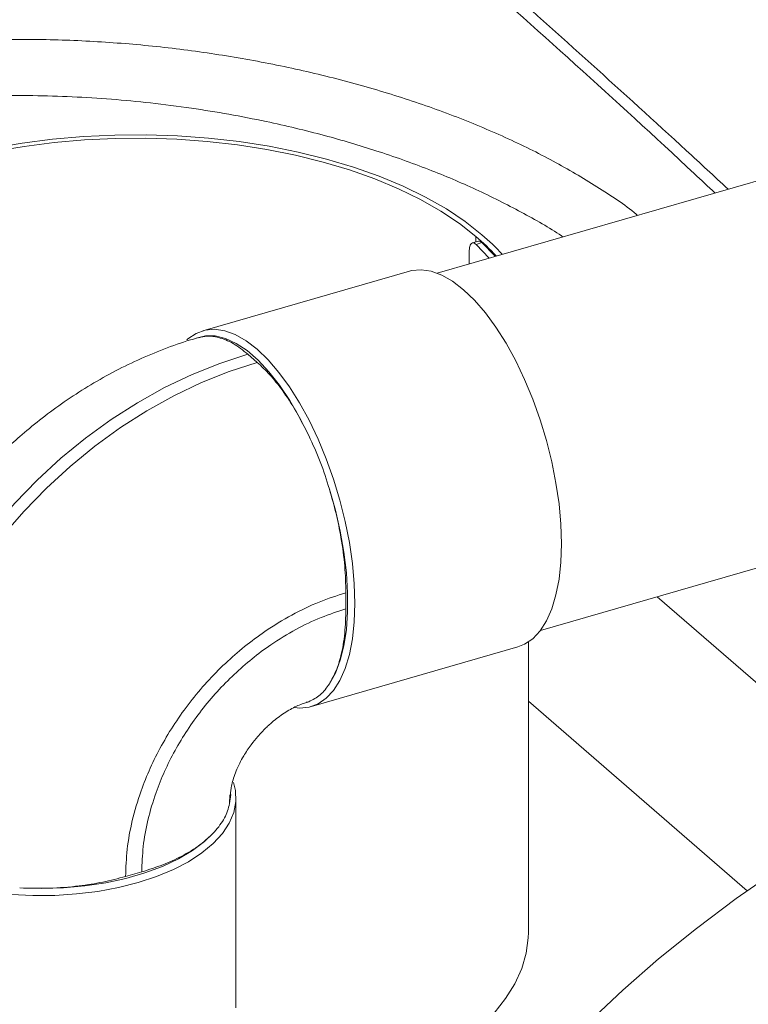
# Model space of a CAD drawing. Extents: x 19 to 37.8, y -23.9 to -11.2.
# Drawn here: x 22.5 to 22.9, y -18.4 to -17.9 of the extents above; entities that cross this region are included whole.
import ezdxf

# ---------------------------------------------------------------- set-up
doc = ezdxf.new("R2010")
doc.units = 0
doc.header["$LTSCALE"] = 0.2
doc.header["$MEASUREMENT"] = 0
doc.layers.add('AMR 500', color=7, linetype='Continuous')

msp = doc.modelspace()

# ---------------------------------------------------------------- linework, layer by layer
at = {"color": 8, "linetype": 'Continuous', "lineweight": 15}
msp.add_line((22.74929746098449, -18.01960747531749), (22.74929746098449, -18.02224880689013), dxfattribs=at)
at = {"color": 7, "linetype": 'Continuous', "lineweight": 15}
for p, q in [((22.75047428133939, -18.02190903166441), (22.7476122390065, -18.02273523212008)), ((22.74935208704921, -18.02338007317571), (22.75219511938184, -18.02255936043443)), ((22.74617203065248, -18.03262759205684), (22.74617203065248, -18.02619221756793)), ((22.77424342802108, -18.35089859823442), (22.77424342802108, -18.21251976583798))]:
    msp.add_line(p, q, dxfattribs=at)
at = {"color": 7, "linetype": 'Continuous', "lineweight": 15, "flags": 128}
for points in [[(22.51935135494631, -17.97757010446707), (22.53348759378786, -17.97517078444843), (22.54795677951192, -17.97333343283829), (22.56266967928997, -17.97206935738363), (22.57753556778889, -17.97138637330992), (22.59246280201592, -17.97128866560328), (22.60735939791882, -17.97177684836596), (22.62213341798239, -17.97284790937814), (22.6366938328537, -17.97449527185073), (22.65095084215597, -17.97670873004013), (22.66481662219774, -17.9794746567884), (22.67820556865955, -17.98277601814277), (22.6910352673403, -17.98659243183354), (22.7032265024621, -17.99090041890783), (22.71470418987294, -17.99567333191703), (22.72539747833338, -18.00088183374019), (22.73524056704818, -18.00649377448571), (22.74417266028806, -18.01247454329918), (22.75213875743736, -18.01878726368153)], [(22.74929746098449, -18.01960747531749), (22.74146882642429, -18.01340368114627), (22.7326908993735, -18.00752611340799), (22.7230176865419, -18.00201103229562), (22.71250885618757, -17.99689241446311), (22.70122926408823, -17.99220183583451), (22.68924837518614, -17.98796821517537), (22.67664013481749, -17.98421765368581), (22.66348216077034, -17.98097327307371), (22.64985568129666, -17.97825506409493), (22.63584469138153, -17.97607979140921), (22.62153552105297, -17.97446086416716), (22.60701643468585, -17.97340828232716), (22.59237693873075, -17.97292852601426), (22.57770732078492, -17.97302454745051), (22.56309794597664, -17.97369574826579), (22.54863895404568, -17.97493801049177), (22.53441942216227, -17.9767436559784), (22.52052709300152, -17.97910155311775)], [(22.75562317134828, -18.02989928274441), (22.74935208704921, -18.02338007317571)], [(22.75219511938184, -18.02255936043443), (22.75847386427673, -18.0290763585796)], [(22.63432166387425, -18.44189597156496), (22.63940904970431, -18.44118116497528), (22.65341115149021, -18.43880461947603), (22.66699717865209, -18.43588612265838), (22.68008331807138, -18.43244363140875), (22.69258895752998, -18.42849841244628), (22.70443695588083, -18.42407473852577), (22.71555430432498, -18.41919992334891), (22.72587243892071, -18.41390400554523), (22.73532768841301, -18.40821964762052), (22.74386185387337, -18.40218185572646), (22.75142224448855, -18.39582791287798), (22.7579623287779, -18.38919696515745), (22.7634416970496, -18.38232989142423), (22.76782659870197, -18.37526903530642), (22.77108999415157, -18.36805790795358), (22.7732117957648, -18.36074100558303), (22.77417893113055, -18.35336342428073), (22.77424342802108, -18.35089859823442)]]:
    msp.add_lwpolyline(points, dxfattribs=at)
at = {"color": 7, "linetype": 'Continuous', "lineweight": 15}
for centre, radius, start, end in [((22.67101860184939, -18.11071713004409), 0.1201188951493134, 42.91455426921545, 49.33175314154985), ((22.67282282816155, -18.11110766875714), 0.1217130799471013, 42.99714579838788, 49.33288593932536)]:
    msp.add_arc(centre, radius, start, end, dxfattribs=at)
for points, knots in [([(22.74617203065248, -18.02619221756793), (22.74620837300643, -18.02558476459781), (22.74628105804206, -18.02436985317981), (22.74684380481667, -18.02315759362952), (22.74766019827882, -18.0225981498699), (22.74854939558864, -18.0227256064843), (22.74912389242926, -18.0231940169072), (22.74935208704921, -18.02338007317571)], [0, 0, 0, 0, 0.2146646550976766, 0.4293312459498944, 0.6439837523993538, 0.8585875733773514, 1, 1, 1, 1]), ([(22.75046367627661, -18.02194254859872), (22.75048660923909, -18.02192598649525), (22.75077568169145, -18.02171721940424), (22.75139971453825, -18.02193153544205), (22.75196900482092, -18.02238088481459), (22.75219511938184, -18.02255936043443)], [0, 0, 0, 0, 0.04937886367268571, 0.6224258741361368, 1, 1, 1, 1])]:
    msp.add_open_spline(points, degree=3, knots=knots, dxfattribs=at)
at = {"layer": 'AMR 500', "color": 7, "linetype": 'Continuous', "lineweight": 15}
for p, q in [((22.90004603961089, -17.98820799181013), (22.73085093768396, -18.03705041063167)), ((22.71764276095705, -18.03613616628561), (22.61941203316956, -18.06449293485101)), ((22.64529348786769, -18.07953828156714), (22.64085182120102, -18.07569168539866)), ((22.77996501755807, -18.20718657404957), (22.949160119485, -18.15834415522803)), ((22.68748932120102, -18.19685946470565), (22.68748932120102, -18.1891662723687)), ((22.8355272730705, -18.19114713246113), (22.94697576478673, -18.28766435750085)), ((22.67104537643486, -18.24335608265129), (22.76927610422235, -18.21499931408589)), ((22.66982607917107, -18.24102625864404), (22.66822061467446, -18.24158025548979)), ((22.66861284048512, -18.24125922669245), (22.66982607959242, -18.24102625848744)), ((22.8783718421329, -18.3309776318974), (22.77424342802108, -18.24079978002078)), ((22.63269502908666, -18.28522944994859), (22.63217215716439, -18.28954993205057)), ((22.63217215716438, -18.28954993204042), (22.63228625923335, -18.28539005755336)), ((22.63519185954316, -18.38504364656563), (22.63519185954316, -18.28681291877814)), ((22.58267859670802, -18.32423324686171), (22.59037178904497, -18.32201241352838))]:
    msp.add_line(p, q, dxfattribs=at)
at = {"layer": 'AMR 500', "color": 7, "linetype": 'Continuous', "lineweight": 15, "flags": 128}
for points in [[(22.76927610422235, -18.21499931408589), (22.77247768711788, -18.21372370066025), (22.77636936069743, -18.21107024151977), (22.77984717283624, -18.20734153881532), (22.78286738802879, -18.20258448314684), (22.78539202531666, -18.19685889724946), (22.78738933592114, -18.19023678368792), (22.7888342025025, -18.18280141938248), (22.78970845502515, -18.1746463083534), (22.79000109925637, -18.16587400585355), (22.78970845502515, -18.15659482867669), (22.7888342025025, -18.14692546785972), (22.78738933592114, -18.13698752122521), (22.78539202531666, -18.12690596421822), (22.78286738802879, -18.11680757826756), (22.77984717283624, -18.10681935643579), (22.77636936069743, -18.09706690640774), (22.77247768711788, -18.08767287090102), (22.76822109215086, -18.07875538536266), (22.7636531049478, -18.07042659234737), (22.7588311705982, -18.06279123125979), (22.75381592772425, -18.05594532119573), (22.74867044591501, -18.04997495344634), (22.7434594325897, -18.04495520885015), (22.73824841926439, -18.04094921360798), (22.73310293745515, -18.03800734543435), (22.72808769458121, -18.03616660002844), (22.7232657602316, -18.03545012583175), (22.71869777302855, -18.03586693292303), (22.71764276095705, -18.03613616628561)], [(22.64522870480221, -18.07331197745465), (22.64001769147943, -18.06930598221443), (22.63487220967268, -18.06636411404222), (22.62985696680117, -18.0645233686372), (22.6250350324539, -18.06380689444087), (22.62046704525306, -18.06422370153194), (22.61621045028811, -18.06576854831941), (22.61231877671045, -18.06842200745859), (22.61177971984306, -18.0689043945875)], [(22.66982607917445, -18.11440584580919), (22.66545990945312, -18.10573035256877), (22.66079861804246, -18.0976983872654), (22.65590365277074, -18.09041583189214), (22.6508395418897, -18.08397868928871), (22.64567304342592, -18.07847181757674), (22.64047226513807, -18.0739678115111), (22.63530576668121, -18.07052604549407), (22.63024165581392, -18.06819189086777), (22.62534669056261, -18.06699611780295), (22.62068539917873, -18.06695448966894), (22.61631922949339, -18.06806755521858)], [(22.64085182120102, -18.07569168539866), (22.62755763260927, -18.08002682052092), (22.61433779051275, -18.08533257869149), (22.60126622563092, -18.09157928795846), (22.58841603945693, -18.09873201418971), (22.57585909544438, -18.10675075643875), (22.56366561711776, -18.11559067064621), (22.551903795354, -18.12520232042605), (22.54063940703144, -18.13553195353384), (22.52993544717885, -18.14652180247116), (22.51985177668164, -18.15811040754487), (22.51044478751556, -18.17023296057459), (22.50176708737985, -18.18282166732645), (22.49386720549368, -18.19580612664582), (22.48678932120103, -18.2091137241692), (22.48057301690192, -18.22267003841319), (22.47525305669158, -18.23639925696957), (22.47085919194546, -18.2502246004791), (22.46741599493755, -18.26406875201279), (22.46494272142221, -18.27785428945955), (22.46345320294818, -18.29150411850204), (22.46295576950697, -18.30494190375939)], [(22.66310720962917, -18.24383527929256), (22.66542237715051, -18.24404212306144), (22.66999036435135, -18.24362531597036), (22.67424695931631, -18.24208046918289), (22.67813863289397, -18.23942701004371), (22.6816164450311, -18.23569830734106), (22.68463666022218, -18.23094125167488), (22.68716129750883, -18.22521566578029), (22.68915860811234, -18.21859355222196), (22.690603474693, -18.21115818792013), (22.69147772721523, -18.20300307689499), (22.6917703714463, -18.1942307743994), (22.69147772721523, -18.18495159722704), (22.690603474693, -18.17528223641477), (22.68915860811234, -18.16534428978508), (22.68716129750883, -18.15526273278297), (22.68463666022218, -18.14516434683721), (22.68161644503109, -18.13517612501028), (22.67813863289397, -18.12542367498696), (22.67424695931631, -18.1160296394848), (22.66999036435135, -18.10711215395077), (22.66542237715051, -18.09878336093952), (22.66060044280325, -18.09114799985564), (22.65558519993174, -18.0843020897949), (22.65043971812499, -18.0783317220484), (22.64522870480221, -18.07331197745465)], [(22.46739743617364, -18.30878849992786), (22.46789486961485, -18.29535071467052), (22.46938438808888, -18.28170088562802), (22.47185766160422, -18.26791534818126), (22.47530085861213, -18.25407119664758), (22.47969472335825, -18.24024585313805), (22.48501468356859, -18.22651663458166), (22.49123098786769, -18.21296032033768), (22.49830887216034, -18.1996527228143), (22.50620875404652, -18.18666826349493), (22.51488645418223, -18.17407955674307), (22.52429344334831, -18.16195700371334), (22.53437711384552, -18.15036839863964), (22.54508107369811, -18.13937854970232), (22.55634546202067, -18.12904891659453), (22.56810728378442, -18.11943726681469), (22.58030076211105, -18.11059735260723), (22.5928577061236, -18.10257861035819), (22.60570789229759, -18.09542588412693), (22.61877945717941, -18.08917917485996), (22.63199929927594, -18.08387341668939), (22.64529348786769, -18.07953828156714)], [(22.67962481896412, -18.13986371832024), (22.68245053253466, -18.14987328586394), (22.68475714422634, -18.15994446377262), (22.68651424695468, -18.16994448797563), (22.687698677579, -18.17974153239151), (22.6882948222523, -18.18920644673529), (22.68829482225195, -18.19821445905201), (22.68769867757797, -18.20664682053252), (22.68651424695298, -18.21439237092869), (22.68475714422398, -18.22134900393191), (22.68245053253168, -18.22742501319721), (22.6796248189614, -18.23254030127472)], [(23.1968989927367, -18.18561789668931), (23.16762836951742, -18.19440228567047), (23.13897120303327, -18.20367857468919), (23.11096054604804, -18.21343606460708), (23.08362870565076, -18.22366350127557), (23.05700720599313, -18.23434908851627), (23.03112675193009, -18.24548050172648), (23.00601719360525, -18.25704490209428), (22.98170749202213, -18.26902895140654), (22.95822568564101, -18.2814188274331), (22.93559885803973, -18.29420023986911), (22.91385310667592, -18.30735844681723), (22.89301351278652, -18.32087827179076), (22.87310411245949, -18.33474412121798), (22.8541478689109, -18.34894000242752), (22.8361666459995, -18.36344954209412), (22.81918118300926, -18.37825600512333), (22.80321107072895, -18.3933423139536)], [(22.52823517527332, -18.33283475345971), (22.53862802921096, -18.33332203905761), (22.54906465241779, -18.33322444548277), (22.55941379830151, -18.33254320003103), (22.56954532034793, -18.3312868697592), (22.57933180878887, -18.3294712537494), (22.58865019285392, -18.32711918442639), (22.59738328845682, -18.32426024042662), (22.6054212718533, -18.32093037462967), (22.6126630607384, -18.31717146202998), (22.6190175854151, -18.31303077313446), (22.62440493404863, -18.30856037950846), (22.62875735760409, -18.30381649894561), (22.63202012182996, -18.29885878849644), (22.63415219557297, -18.29374959424639), (22.63512676676876, -18.28855316727757), (22.63493157961908, -18.28333485567416), (22.63403234720864, -18.27948970109366)], [(22.53232240018109, -18.32968868403982), (22.54271054137583, -18.32995273885173), (22.55309074646003, -18.32961967742114), (22.56332617759371, -18.32869389035558), (22.57328190543044, -18.32718758191319), (22.58282668783374, -18.32512060911914), (22.5918346999864, -18.32252021999888), (22.60018719308571, -18.31942069437903), (22.60777405975857, -18.31586289199089), (22.61449528556024, -18.31189371383402), (22.62026226742235, -18.30756548390018), (22.62499898167495, -18.30293525940094)], [(22.63512676681388, -18.38678389506591), (22.63519185954316, -18.38504364656563)]]:
    msp.add_lwpolyline(points, dxfattribs=at)
at = {"layer": 'AMR 500', "color": 8, "linetype": 'Continuous', "lineweight": 15}
for points, knots in [([(22.86297483983206, -17.99890952539587), (22.85972801561529, -17.99585946097928), (22.81868805043418, -17.95730654616163), (22.73984188598876, -17.88678000538557), (22.62716665569137, -17.78825774096197), (22.51524569082044, -17.6944711489799), (22.40412739320277, -17.6049668549609), (22.29315602921757, -17.51899559054207), (22.21935506253208, -17.4649037635466), (22.18245509140619, -17.4378582254741)], [0, 0, 0, 0, 0.0142848427222874, 0.1805608831273063, 0.3468326400951335, 0.5101310800245225, 0.6734251865852967, 0.8367148598906566, 1, 1, 1, 1]), ([(22.31268414735161, -18.13794791700156), (22.30790707796086, -18.13322153479728), (22.29838585214828, -18.12380133413394), (22.28747980887594, -18.10907221198454), (22.27917161519017, -18.09406857913111), (22.27379651362786, -18.07888875349249), (22.27135062448798, -18.06371884758364), (22.27185600310848, -18.04869905483967), (22.27531587928924, -18.03395523402543), (22.28170186098681, -18.01965607261444), (22.29092469907025, -18.00595888123014), (22.30291747188687, -17.99296016905471), (22.31756750964132, -17.98080635730286), (22.33470369040184, -17.96963290756728), (22.354164580514, -17.95953208685449), (22.37578965766363, -17.95059906876906), (22.39934099118409, -17.94293530865684), (22.42455825571964, -17.93661218844449), (22.45127086781349, -17.93167303123958), (22.47919430003781, -17.92817829731958), (22.50801656458557, -17.92615897089564), (22.53751240428874, -17.92562245110341), (22.56741177919427, -17.92658010769553), (22.59738554598766, -17.92901938398942), (22.62713824779371, -17.93290365907942), (22.65646096748376, -17.93820664223004), (22.68502778224693, -17.94487413606635), (22.71252559338389, -17.95282427338897), (22.7387676210006, -17.96199295861755), (22.76345909773081, -17.97230271011017), (22.7864210646953, -17.98361213960837), (22.80708321137623, -17.99589905430067), (22.82035293333498, -18.00460501060033), (22.82598167604016, -18.00935929164776), (22.82618394949967, -18.00953014061444)], [0, 0, 0, 0, 0.03230900638439337, 0.06439541074320747, 0.09657153176907435, 0.1289739620789614, 0.1611153463155647, 0.1932147878645825, 0.2255734937234053, 0.2578278538363463, 0.289908373509737, 0.3221269220546601, 0.3545111467081951, 0.3866276847660509, 0.4187508874388552, 0.4511415398491418, 0.4833488817290367, 0.5154316380750392, 0.5476977076006837, 0.5800469641514753, 0.6121447333536277, 0.6442909691874884, 0.6766928962091668, 0.7088653291259038, 0.7409499141804016, 0.7732531655404561, 0.8055659135479737, 0.8376503498395886, 0.869814248500519, 0.9022172495204185, 0.9343658379143195, 0.9664553011799293, 0.9987945438913185, 1, 1, 1, 1]), ([(22.43336499466539, -17.96231875994784), (22.43967205172638, -17.96107470955112), (22.45263026569209, -17.95851873596963), (22.47293063071996, -17.95575418694941), (22.49384000812307, -17.95378538040802), (22.51565942749563, -17.95266379146029), (22.53685306841279, -17.9524648729328), (22.55723654620577, -17.95305631030889), (22.57590803672709, -17.95421949226543), (22.59485338017394, -17.95601665139187), (22.61353351025414, -17.95841964541546), (22.63190347883785, -17.96140043730647), (22.65316779076647, -17.96555367593252), (22.67668406916795, -17.97119594932493), (22.70258079501845, -17.97885298708556), (22.72668607739862, -17.98743929748436), (22.74988726550848, -17.99722687177752), (22.77082297962844, -18.00786796767909), (22.78450693713158, -18.01550567904642), (22.7903899226246, -18.01965424528382), (22.7905999540054, -18.01980235530317)], [0, 0, 0, 0, 0.05491539475235047, 0.1128268586015679, 0.1684196906687384, 0.2238043505287303, 0.284996596135095, 0.3327926888307433, 0.38039032597212, 0.4278298306553062, 0.4777320166918492, 0.5239281228961582, 0.5702503507113827, 0.644709708238922, 0.7126439781274807, 0.7859515495457213, 0.8554023822582685, 0.9276217394159976, 0.9974159878468617, 1, 1, 1, 1])]:
    msp.add_open_spline(points, degree=3, knots=knots, dxfattribs=at)
at = {"layer": 'AMR 500', "color": 7, "linetype": 'Continuous', "lineweight": 15}
for points, knots in [([(22.86925843938307, -17.99709560644975), (22.8626299840999, -17.99096087625421), (22.84091752222635, -17.97086568215772), (22.80411870904632, -17.93744210370063), (22.75881700600868, -17.89676764163125), (22.71863969476994, -17.86125986298278), (22.68323004904179, -17.83034954132437), (22.65227831392926, -17.80360846678749), (22.62027392132402, -17.77625365735773), (22.59195051102618, -17.75231609840436), (22.56819926417197, -17.73242774750149), (22.54989612766606, -17.71720440559307), (22.53320162488008, -17.70340507023167), (22.51810643686616, -17.69099838214719), (22.49518845675094, -17.67225874818546), (22.4751286468569, -17.65601493837541), (22.45697349968423, -17.64143849026833), (22.44916235892142, -17.63518357395713), (22.44004943770916, -17.62790898513737), (22.42962237983657, -17.61961544750507), (22.41661885418063, -17.6093152151199), (22.40076862717986, -17.59682705871624), (22.38180214955579, -17.58198413500966), (22.36071222693408, -17.56560454779058), (22.33750075978358, -17.54772960941543), (22.312339539113, -17.52853472592809), (22.28525563273967, -17.50808215860274), (22.25627670007888, -17.48644472937902), (22.22525909069114, -17.46354105717027), (22.20391259415196, -17.44803905731163), (22.19289728059348, -17.44003964678011)], [0, 0, 0, 0, 0.02934932161273908, 0.09613793852535264, 0.1629259802231405, 0.2299286635219131, 0.2740421145123915, 0.3197375418662634, 0.3670148980352314, 0.4158128452014723, 0.44522676559074, 0.4722666397819042, 0.4969335213698265, 0.5192282670145977, 0.5391877688454961, 0.5985474642878663, 0.6081907332737184, 0.619722224490006, 0.6331988130354654, 0.64862039794044, 0.6659868932930431, 0.6909025006492036, 0.7189684273253234, 0.750184810364984, 0.784552002545003, 0.822070636306328, 0.8619877751031518, 0.904947086689591, 0.9509503752599898, 0.9999999999999999, 0.9999999999999999, 0.9999999999999999, 0.9999999999999999]), ([(22.61745950041661, -18.06778914670826), (22.61613140729714, -18.0681450629832), (22.61053455969762, -18.06964496469929), (22.60084524116196, -18.07315503404418), (22.58846405331268, -18.07829395110268), (22.57640286519118, -18.08426510920327), (22.564732988598, -18.09092430881984), (22.55357303700401, -18.09819169069213), (22.54313289256299, -18.10585974242436), (22.53389941801363, -18.11343205580186), (22.5261829238426, -18.12038808409108), (22.51928341979789, -18.12711455842784), (22.51351644800976, -18.13315180766949), (22.50986521259944, -18.13730182316894), (22.50844299204604, -18.13891832735915)], [0, 0, 0, 0, 0.03205240343193981, 0.1350751800283776, 0.2381131585214509, 0.3409089415189495, 0.4431112184099336, 0.5441392432161702, 0.6427724530977852, 0.7355568626756465, 0.8128937835708724, 0.876113735825847, 0.95174411633556, 1, 1, 1, 1]), ([(22.64085182120102, -18.07569168539866), (22.6385123763201, -18.07385808281605), (22.63376564249821, -18.07013770305172), (22.62724962404545, -18.06755677501204), (22.62174599608948, -18.06673919230591), (22.61878288551701, -18.06750562892849), (22.61747409502231, -18.06784415998965)], [0, 0, 0, 0, 0.2825741358989631, 0.5733429408819306, 0.8115478009294108, 1, 1, 1, 1]), ([(22.66982607959242, -18.11440584669445), (22.66785798970873, -18.1105033409905), (22.6638647352014, -18.10258515665282), (22.65753655625265, -18.09301687280402), (22.65128771658398, -18.08515465061583), (22.64730490569854, -18.08142290515824), (22.64529348786769, -18.07953828156714)], [0, 0, 0, 0, 0.2679471974529406, 0.5436648817840486, 0.7695394986039529, 1, 1, 1, 1]), ([(22.67962481897164, -18.13986371831793), (22.67824903241562, -18.13549600643013), (22.67545915542423, -18.12663897926444), (22.67172087988548, -18.11852071105681), (22.66982607961275, -18.11440584668836)], [0, 0, 0, 0, 0.4931352028281942, 1, 1, 1, 1]), ([(22.68748932120103, -18.1891662723687), (22.68737761444688, -18.18501807529415), (22.68715096143516, -18.17660138314887), (22.68539204049156, -18.1637835465947), (22.6829101124926, -18.15140332861188), (22.68072722900616, -18.14373593925369), (22.67962481895115, -18.13986371832361)], [0, 0, 0, 0, 0.2679471974529465, 0.5436648817840637, 0.7695394986039602, 1, 1, 1, 1]), ([(22.58267859670801, -18.32423324686171), (22.5828288559342, -18.31992919682061), (22.58313403408152, -18.31118762366846), (22.5856506333607, -18.29749001514363), (22.58945977773621, -18.28452675563799), (22.5942661209664, -18.27259213921221), (22.59965287834774, -18.26181747950322), (22.6059908332041, -18.25129974866413), (22.61324667828437, -18.24116566597719), (22.62128587145949, -18.23158948614966), (22.62997443722691, -18.22274313031749), (22.63919368933826, -18.21469530002715), (22.64974127987345, -18.20684405858677), (22.66160466405433, -18.19961028507213), (22.67457585452015, -18.19334960365897), (22.68322887095567, -18.19054644976509), (22.68748932120102, -18.1891662723687)], [0, 0, 0, 0, 0.07763174066798337, 0.1576709223865633, 0.2399513726132429, 0.304283717852402, 0.3686069156083412, 0.4343079358927743, 0.5000000141854639, 0.5657010342147009, 0.6313931122511846, 0.6957254587434926, 0.7600486578629229, 0.8423372633698103, 0.9223722444114295, 0.9999999999999999, 0.9999999999999999, 0.9999999999999999, 0.9999999999999999]), ([(22.59037178904497, -18.32201241352838), (22.59051105006509, -18.31802449080968), (22.59079389056294, -18.30992498065147), (22.59312540526575, -18.29723283352509), (22.59665492174102, -18.28522135764746), (22.60110854395977, -18.27416230247144), (22.6060996238955, -18.2641789643999), (22.61197258743105, -18.25443275155452), (22.61869548112164, -18.24504292073087), (22.62614488716093, -18.23616918832478), (22.63419527656762, -18.22797250562713), (22.64273819865239, -18.22051500057376), (22.65251115794666, -18.2132402391081), (22.66350402024023, -18.20653732174459), (22.67552305546933, -18.20073583240976), (22.68354137598267, -18.19813836722087), (22.68748932120102, -18.19685946470565)], [0, 0, 0, 0, 0.07762759772699045, 0.1576624124132185, 0.2399513409303924, 0.3042741777988456, 0.368606886645547, 0.4342986105021326, 0.4999999846908448, 0.5656917088234314, 0.6313930832880246, 0.6957159186781791, 0.7600486261792584, 0.8423287533930881, 0.9223681015146404, 1, 1, 1, 1]), ([(22.68748932120102, -18.19685946470565), (22.68737761444688, -18.20081418000647), (22.68715096143516, -18.20883829761976), (22.68539204049156, -18.21860959373313), (22.6829101124926, -18.226690986321), (22.68072722900616, -18.23057751057368), (22.67962481895115, -18.23254030127772)], [0, 0, 0, 0, 0.2679471974529566, 0.5436648817840841, 0.7695394986039708, 1, 1, 1, 1]), ([(22.67962481897164, -18.23254030127172), (22.67824906645594, -18.2344464508034), (22.67545925655011, -18.23831182250709), (22.6717209147532, -18.24011320200773), (22.66982607961275, -18.24102625848158)], [0, 0, 0, 0, 0.4931348594149517, 1, 1, 1, 1]), ([(22.6455092425877, -18.25762118232971), (22.64679313666331, -18.25620905073122), (22.6485889963179, -18.2542338175614), (22.6513994695304, -18.25162247735957), (22.65381725830855, -18.24956500712901), (22.656707358218, -18.24739872662865), (22.6596718615647, -18.24546191999908), (22.66262352477548, -18.24381616790072), (22.66537415293568, -18.24254484018841), (22.66744812997654, -18.2417596113763), (22.66836028961542, -18.24151303282304), (22.66865426841464, -18.24143356332679)], [0, 0, 0, 0, 0.1594969295888272, 0.2230979224216746, 0.3285460709764436, 0.4377962579841007, 0.5549011442641693, 0.677373650178624, 0.8047185341426919, 0.9370629784580558, 1, 1, 1, 1]), ([(22.6325812095333, -18.2853954375973), (22.6325775643498, -18.2852571302349), (22.63256505101872, -18.28478234321299), (22.63269375770274, -18.2831614853902), (22.63313068292944, -18.28063248234543), (22.63395679690378, -18.27752537103811), (22.63520402789261, -18.27405576591788), (22.63683677503204, -18.27044944082475), (22.6386596615847, -18.26710016304111), (22.64051971299652, -18.26414029482581), (22.6426914252705, -18.26102112488495), (22.6444440077955, -18.25890648108886), (22.6455092425877, -18.25762118232971)], [0, 0, 0, 0, 0.05139532922788169, 0.1764319330580698, 0.296325506650862, 0.4126022070102602, 0.5258540931051414, 0.6351078831947301, 0.7347355842793332, 0.8122655044704145, 0.8858933525346214, 1, 1, 1, 1]), ([(22.6321721571644, -18.28954993206073), (22.63154136955911, -18.29185739469007), (22.63026223141552, -18.29653656631511), (22.62676938447049, -18.30078292682313), (22.62499898210358, -18.30293525895003)], [0, 0, 0, 0, 0.4931348568180857, 1, 1, 1, 1]), ([(22.62499898210367, -18.3029352589295), (22.6228592182081, -18.30501834880522), (22.61851763711902, -18.30924493830416), (22.60991707144182, -18.31445298783828), (22.60050859990978, -18.31880269181809), (22.59377328790104, -18.32093536228697), (22.59037178904497, -18.32201241352838)], [0, 0, 0, 0, 0.2679471974529407, 0.543664881784039, 0.7695394986039511, 1, 1, 1, 1]), ([(22.53232239914957, -18.32968868398757), (22.53700029859883, -18.32980368397959), (22.54649175689827, -18.3300370189712), (22.5598126461383, -18.32891688955657), (22.57205079019523, -18.32701775386771), (22.57911233980751, -18.32516761345116), (22.58267859670802, -18.32423324686171)], [0, 0, 0, 0, 0.2679471974529707, 0.5436648817841002, 0.7695394986039927, 1, 1, 1, 1])]:
    msp.add_open_spline(points, degree=3, knots=knots, dxfattribs=at)

doc.saveas('drawing.dxf')
